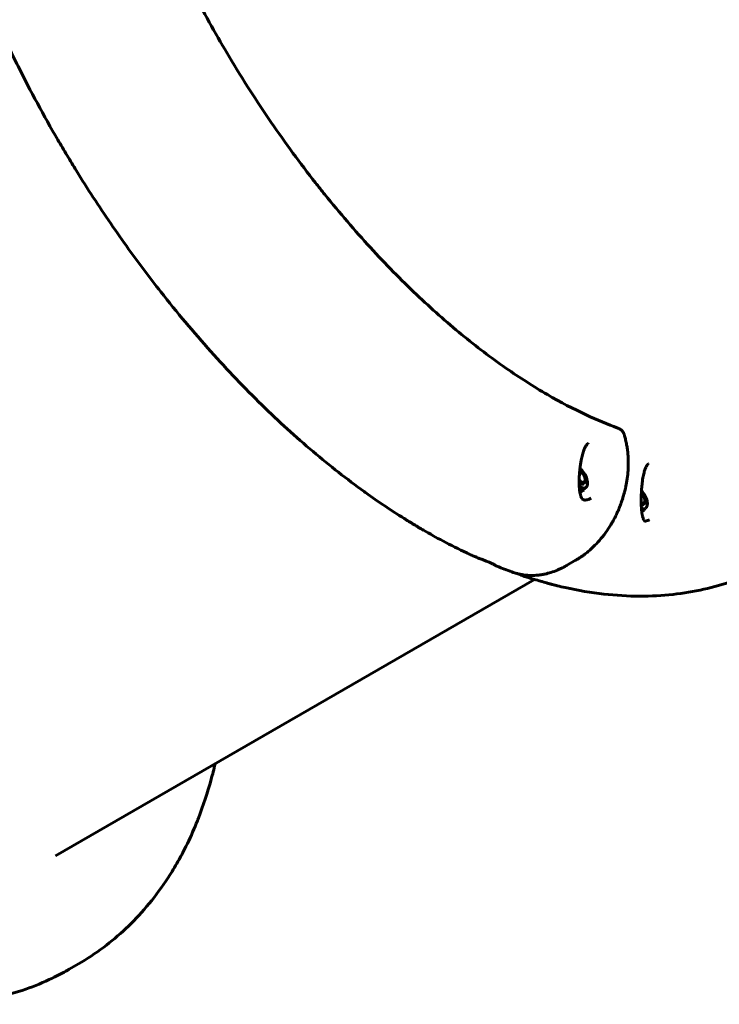
# Model space of a CAD drawing. Units: millimetres. Extents: x -12170 to 7468, y -7668 to 7955.
# Drawn here: x -8048 to -7588, y -2414 to -1767 of the extents above; entities that cross this region are included whole.
import ezdxf

# ---------------------------------------------------------------- set-up
doc = ezdxf.new("R2010")
doc.units = ezdxf.units.MM
doc.linetypes.add('K5LT_BASIC', pattern=[0])

msp = doc.modelspace()

# ---------------------------------------------------------------- linework, layer by layer
at = {"color": 143, "linetype": 'K5LT_BASIC', "lineweight": 60, "true_color": 0x33acca}
for p, q in [((-7674.08, -2045.15), (-7674.08, -2045.15)), ((-7649.7, -2042.15), (-7650.2, -2040.14)), ((-7679.73, -2063.48), (-7679.56, -2063.56)), ((-7634.59, -2058.66), (-7634.59, -2058.66)), ((-7676.24, -2070.28), (-7676.16, -2069.45)), ((-7676.73, -2075.67), (-7679.62, -2077.34)), ((-7678.38, -2075.81), (-7675.75, -2074.3)), ((-7677.06, -2071.82), (-7677.03, -2071.8)), ((-7672.27, -2081.3), (-7672.27, -2081.3)), ((-7672.27, -2081.3), (-7672.27, -2081.3)), ((-7636.91, -2083.91), (-7636.84, -2083.08)), ((-7636.91, -2083.91), (-7636.91, -2083.83)), ((-7639.01, -2089.41), (-7636.43, -2087.92)), ((-7637.41, -2089.29), (-7638.92, -2090.17)), ((-7637.73, -2085.44), (-7637.7, -2085.42)), ((-7634.1, -2095.5), (-7634.1, -2095.5)), ((-7688.41, -2125.54), (-7682.41, -2122.08)), ((-7709.55, -2134.66), (-8024.36, -2316.42)), ((-7724.28, -2129.75), (-7724.27, -2129.75)), ((-7716.01, -2132.62), (-7716.01, -2132.62)), ((-7701.38, -2137.02), (-7701.38, -2137.02)), ((-8009.4, -2387.46), (-8015.4, -2390.92))]:
    msp.add_line(p, q, dxfattribs=at)
for centre, major_axis, ratio, start_param, end_param in [((-7655.83, -2041.53), (5.63, 1.39), 0.433013, 0, 0.000016), ((-7655.33, -2043.54), (5.63, 1.39), 0.433013, 6.283173, 6.283185), ((-7678.9, -2067.11), (-2.08, 3.61), 0.5, -0.61548, -0.551928), ((-7678.9, -2067.11), (-2.08, 3.61), 0.5, 4.712389, 5.667706), ((-7679.65, -2067.54), (3.9, -6.75), 0.5, 0, 2.263029), ((-7679.53, -2067.47), (2.5, -4.33), 0.5, 5.253439, 6.283185), ((-7679.65, -2067.54), (2.5, -4.33), 0.5, 5.291851, 6.283185), ((-7678.9, -2067.11), (-2.08, 3.61), 0.5, 1.84481, 3.757072), ((-7678.9, -2067.11), (-2.08, 3.61), 0.5, 3.757072, 4.712389), ((-7679.53, -2067.47), (2.5, -4.33), 0.5, 0, 0.61548), ((-7679.65, -2067.54), (3.9, -6.75), 0.5, 5.350402, 6.283185), ((-7682.28, -2069.06), (3.9, -6.75), 0.5, 5.926413, 6.283185), ((-7682.35, -2069.1), (-4.04, 6.99), 0.5, 2.790311, 3.403321), ((-7639.58, -2080.73), (-2.08, 3.61), 0.5, 4.712389, 5.280724), ((-7640.33, -2081.17), (3.9, -6.75), 0.5, 0, 2.042568), ((-7639.58, -2080.73), (-2.08, 3.61), 0.5, 2.388985, 3.757072), ((-7639.58, -2080.73), (-2.08, 3.61), 0.5, 3.757072, 4.712389), ((-7640.2, -2081.09), (2.5, -4.33), 0.5, 0, 0.61548), ((-7640.2, -2081.09), (2.5, -4.33), 0.5, 5.715281, 6.283185), ((-7640.33, -2081.17), (2.5, -4.33), 0.5, 5.756216, 6.283185), ((-7640.33, -2081.17), (3.9, -6.75), 0.5, 5.657728, 6.283185), ((-7643.03, -2082.72), (-4.04, 6.99), 0.5, 3.146002, 3.403321), ((-7685.31, -2117.06), (2.9, -5.02), 0.5, 6.283168, 6.283185), ((-7691.31, -2120.52), (2.9, -5.02), 0.5, 6.283168, 6.283185)]:
    msp.add_ellipse(centre, major_axis=major_axis, ratio=ratio, start_param=start_param, end_param=end_param, dxfattribs=at)
for points, knots in [([(-7564.63, -1024.46), (-7569.99, -1027.56), (-7575.18, -1030.96), (-7585.21, -1038.34), (-7590.04, -1042.34), (-7599.34, -1050.93), (-7603.79, -1055.53), (-7612.34, -1065.35), (-7616.42, -1070.61), (-7622.07, -1078.71), (-7623.84, -1081.39), (-7629.35, -1090.21), (-7632.86, -1096.55), (-7639.43, -1110), (-7642.47, -1117.13), (-7648.06, -1132.3), (-7650.56, -1140.35), (-7653.36, -1151.07), (-7654, -1153.54), (-7655.63, -1160.96), (-7656.69, -1165.87), (-7658.12, -1173.85), (-7658.62, -1176.86), (-7659.55, -1183.07), (-7659.98, -1186.29), (-7660.55, -1191.08), (-7660.73, -1192.64), (-7661.01, -1195.32), (-7661.12, -1196.42), (-7661.25, -1197.81), (-7661.28, -1198.09), (-7661.33, -1198.65), (-7661.36, -1198.93), (-7661.4, -1199.38), (-7661.42, -1199.56), (-7661.46, -1200.03), (-7661.48, -1200.31), (-7661.56, -1201.15), (-7661.6, -1201.7), (-7661.74, -1203.33), (-7661.82, -1204.4), (-7662.05, -1207.47), (-7662.18, -1209.48), (-7662.49, -1214.92), (-7662.65, -1218.37), (-7662.89, -1226.33), (-7662.96, -1230.87), (-7662.93, -1246.24), (-7662.49, -1257.25), (-7661.4, -1271.82), (-7661.11, -1275.21), (-7659.53, -1291.8), (-7657.73, -1305.21), (-7652.98, -1332.96), (-7649.99, -1347.31), (-7642.83, -1376.67), (-7638.62, -1391.68), (-7628.96, -1422.34), (-7623.47, -1437.98), (-7611.25, -1469.58), (-7604.5, -1485.55), (-7593, -1510.6), (-7588.6, -1519.74), (-7575.85, -1545.14), (-7567.11, -1561.27), (-7555.91, -1580.54), (-7553.89, -1583.96), (-7549.81, -1590.76), (-7547.75, -1594.14), (-7542.04, -1603.38), (-7538.34, -1609.21), (-7527.07, -1626.53), (-7519.31, -1637.88), (-7504.44, -1658.53), (-7497.4, -1667.9), (-7479.55, -1690.63), (-7468.57, -1703.75), (-7446.34, -1728.58), (-7435.11, -1740.33), (-7412.63, -1762.27), (-7401.4, -1772.5), (-7378.97, -1791.47), (-7367.77, -1800.25), (-7356.17, -1808.62), (-7355.83, -1808.87), (-7347.08, -1815.15), (-7338.65, -1820.82), (-7328.05, -1827.46), (-7325.94, -1828.75), (-7321.7, -1831.31), (-7319.59, -1832.56), (-7313.23, -1836.25), (-7308.99, -1838.61), (-7299.52, -1843.66), (-7294.3, -1846.3), (-7289.05, -1848.79)], [0, 0, 0, 0, 0.781021, 0.781021, 1.569942, 1.569942, 2.37182, 2.37182, 3.202313, 3.202313, 3.601054, 3.601054, 4.491866, 4.491866, 5.432445, 5.432445, 6.434384, 6.434384, 6.733374, 6.733374, 7.315755, 7.315755, 7.662799, 7.662799, 8.028155, 8.028155, 8.203874, 8.203874, 8.327838, 8.327838, 8.358829, 8.358829, 8.38982, 8.38982, 8.409792, 8.409792, 8.441472, 8.441472, 8.502765, 8.502765, 8.621218, 8.621218, 8.841597, 8.841597, 9.216247, 9.216247, 9.70119, 9.70119, 10.847301, 10.847301, 11.193447, 11.193447, 12.529563, 12.529563, 13.919286, 13.919286, 15.345811, 15.345811, 16.814899, 16.814899, 18.319709, 18.319709, 19.189873, 19.189873, 20.751468, 20.751468, 21.09037, 21.09037, 21.427817, 21.427817, 22.017066, 22.017066, 23.195563, 23.195563, 24.213036, 24.213036, 25.722409, 25.722409, 27.199855, 27.199855, 28.632525, 28.632525, 30.027527, 30.027527, 30.069696, 30.069696, 31.110418, 31.110418, 31.370598, 31.370598, 31.630779, 31.630779, 32.151139, 32.151139, 32.791037, 32.791037, 32.791037, 32.791037]), ([(-8029.63, -1292.93), (-8034.99, -1296.03), (-8040.18, -1299.43), (-8050.21, -1306.81), (-8055.04, -1310.81), (-8064.34, -1319.4), (-8068.79, -1323.99), (-8077.34, -1333.82), (-8081.42, -1339.07), (-8087.07, -1347.18), (-8088.84, -1349.86), (-8094.35, -1358.68), (-8097.86, -1365.02), (-8104.43, -1378.47), (-8107.47, -1385.6), (-8113.06, -1400.77), (-8115.56, -1408.82), (-8118.36, -1419.54), (-8119, -1422.01), (-8120.63, -1429.43), (-8121.69, -1434.33), (-8123.12, -1442.32), (-8123.62, -1445.33), (-8124.55, -1451.54), (-8124.98, -1454.75), (-8125.55, -1459.55), (-8125.73, -1461.11), (-8126.01, -1463.78), (-8126.12, -1464.89), (-8126.25, -1466.28), (-8126.28, -1466.56), (-8126.33, -1467.12), (-8126.36, -1467.39), (-8126.4, -1467.85), (-8126.42, -1468.03), (-8126.46, -1468.5), (-8126.48, -1468.78), (-8126.56, -1469.62), (-8126.6, -1470.17), (-8126.74, -1471.79), (-8126.82, -1472.87), (-8127.05, -1475.94), (-8127.18, -1477.95), (-8127.49, -1483.39), (-8127.65, -1486.84), (-8127.89, -1494.8), (-8127.96, -1499.34), (-8127.93, -1514.71), (-8127.49, -1525.71), (-8126.4, -1540.28), (-8126.11, -1543.68), (-8124.53, -1560.26), (-8122.73, -1573.68), (-8117.98, -1601.43), (-8114.99, -1615.78), (-8107.83, -1645.14), (-8103.62, -1660.15), (-8093.96, -1690.81), (-8088.47, -1706.45), (-8076.25, -1738.05), (-8069.5, -1754.01), (-8058, -1779.06), (-8053.6, -1788.21), (-8040.85, -1813.61), (-8032.11, -1829.74), (-8020.91, -1849), (-8018.89, -1852.42), (-8014.81, -1859.23), (-8012.75, -1862.61), (-8007.04, -1871.84), (-8003.34, -1877.67), (-7992.07, -1895), (-7984.31, -1906.34), (-7969.44, -1927), (-7962.4, -1936.37), (-7944.55, -1959.1), (-7933.57, -1972.22), (-7911.34, -1997.05), (-7900.11, -2008.8), (-7877.63, -2030.74), (-7866.4, -2040.97), (-7843.97, -2059.94), (-7832.77, -2068.72), (-7821.17, -2077.09), (-7820.83, -2077.34), (-7812.08, -2083.62), (-7803.65, -2089.29), (-7793.05, -2095.92), (-7790.94, -2097.22), (-7786.7, -2099.78), (-7784.59, -2101.03), (-7778.23, -2104.72), (-7773.99, -2107.08), (-7764.52, -2112.13), (-7759.3, -2114.77), (-7754.05, -2117.26)], [0, 0, 0, 0, 0.781021, 0.781021, 1.569942, 1.569942, 2.37182, 2.37182, 3.202313, 3.202313, 3.601054, 3.601054, 4.491866, 4.491866, 5.432445, 5.432445, 6.434384, 6.434384, 6.733374, 6.733374, 7.315755, 7.315755, 7.662799, 7.662799, 8.028155, 8.028155, 8.203874, 8.203874, 8.327838, 8.327838, 8.358829, 8.358829, 8.38982, 8.38982, 8.409792, 8.409792, 8.441472, 8.441472, 8.502765, 8.502765, 8.621218, 8.621218, 8.841597, 8.841597, 9.216247, 9.216247, 9.70119, 9.70119, 10.847301, 10.847301, 11.193447, 11.193447, 12.529563, 12.529563, 13.919286, 13.919286, 15.345811, 15.345811, 16.814899, 16.814899, 18.319709, 18.319709, 19.189873, 19.189873, 20.751468, 20.751468, 21.09037, 21.09037, 21.427817, 21.427817, 22.017066, 22.017066, 23.195563, 23.195563, 24.213036, 24.213036, 25.722409, 25.722409, 27.199855, 27.199855, 28.632525, 28.632525, 30.027527, 30.027527, 30.069696, 30.069696, 31.110418, 31.110418, 31.370598, 31.370598, 31.630779, 31.630779, 32.151139, 32.151139, 32.791037, 32.791037, 32.791037, 32.791037]), ([(-7983.9, -1365.21), (-7984.97, -1366.97), (-7986.02, -1368.77), (-7989.41, -1374.9), (-7991.61, -1379.43), (-7994.04, -1385.16), (-7994.45, -1386.13), (-7996.96, -1392.38), (-7998.87, -1397.92), (-8002.29, -1409.65), (-8003.79, -1415.85), (-8005.51, -1424.64), (-8005.94, -1427.01), (-8006.88, -1432.74), (-8007.37, -1436.14), (-8007.97, -1440.99), (-8008.13, -1442.4), (-8008.39, -1444.82), (-8008.5, -1445.83), (-8008.62, -1447.09), (-8008.64, -1447.35), (-8008.69, -1447.85), (-8008.71, -1448.11), (-8008.75, -1448.52), (-8008.77, -1448.69), (-8008.8, -1449.11), (-8008.83, -1449.37), (-8008.89, -1450.14), (-8008.94, -1450.64), (-8009.06, -1452.13), (-8009.13, -1453.11), (-8009.33, -1455.93), (-8009.45, -1457.78), (-8009.72, -1462.82), (-8009.84, -1466.02), (-8010.01, -1473.47), (-8010.03, -1477.74), (-8009.83, -1492.19), (-8009.26, -1502.64), (-8007.94, -1516.82), (-8007.58, -1520.29), (-8005.81, -1535.37), (-8003.97, -1547.27), (-7999.23, -1572.06), (-7996.29, -1584.97), (-7989.29, -1611.53), (-7985.2, -1625.19), (-7975.86, -1653.11), (-7970.58, -1667.38), (-7958.84, -1696.3), (-7952.36, -1710.95), (-7941.43, -1733.74), (-7937.32, -1741.95), (-7925.82, -1763.99), (-7918.14, -1777.71), (-7901.33, -1805.86), (-7892.12, -1820.23), (-7873.18, -1847.82), (-7863.48, -1861.05), (-7851.45, -1876.41), (-7849.39, -1879), (-7837.55, -1893.71), (-7827.53, -1905.37), (-7807.39, -1927.3), (-7797.28, -1937.6), (-7777.24, -1956.63), (-7767.31, -1965.42), (-7747.67, -1981.54), (-7737.97, -1988.9), (-7719.15, -2002.04), (-7710.01, -2007.88), (-7692.34, -2018.12), (-7683.8, -2022.59), (-7668.37, -2029.76), (-7661.44, -2032.63), (-7654.63, -2035.11)], [3.536438, 3.536438, 3.536438, 3.536438, 3.921518, 3.921518, 4.819126, 4.819126, 5.001132, 5.001132, 5.976336, 5.976336, 6.976033, 6.976033, 7.338766, 7.338766, 7.841938, 7.841938, 8.045966, 8.045966, 8.190002, 8.190002, 8.226011, 8.226011, 8.26202, 8.26202, 8.285225, 8.285225, 8.322035, 8.322035, 8.393252, 8.393252, 8.530887, 8.530887, 8.78695, 8.78695, 9.222258, 9.222258, 9.78558, 9.78558, 11.104236, 11.104236, 11.526649, 11.526649, 12.927663, 12.927663, 14.391599, 14.391599, 15.900914, 15.900914, 17.458056, 17.458056, 19.057466, 19.057466, 19.965048, 19.965048, 21.50878, 21.50878, 23.18972, 23.18972, 24.82887, 24.82887, 25.164896, 25.164896, 26.751383, 26.751383, 28.297684, 28.297684, 29.787697, 29.787697, 31.235329, 31.235329, 32.606402, 32.606402, 33.910842, 33.910842, 34.999362, 34.999362, 34.999362, 34.999362]), ([(-7650.2, -2040.14), (-7650.25, -2039.92), (-7650.32, -2039.7), (-7650.44, -2039.33), (-7650.5, -2039.18), (-7650.58, -2038.99), (-7650.59, -2038.96), (-7650.62, -2038.9), (-7650.63, -2038.87), (-7650.67, -2038.79), (-7650.69, -2038.74), (-7650.77, -2038.58), (-7650.83, -2038.47), (-7650.99, -2038.17), (-7651.1, -2037.99), (-7651.34, -2037.62), (-7651.47, -2037.45), (-7651.74, -2037.11), (-7651.89, -2036.95), (-7652.19, -2036.64), (-7652.35, -2036.49), (-7652.67, -2036.22), (-7652.83, -2036.09), (-7653.17, -2035.85), (-7653.36, -2035.73), (-7653.73, -2035.51), (-7653.92, -2035.41), (-7654.28, -2035.25), (-7654.45, -2035.18), (-7654.62, -2035.11)], [0, 0, 0, 0, 1.840912, 1.840912, 3.192276, 3.192276, 3.472008, 3.472008, 3.718845, 3.718845, 4.212518, 4.212518, 5.183413, 5.183413, 6.963963, 6.963963, 8.751864, 8.751864, 10.518198, 10.518198, 12.276795, 12.276795, 13.967965, 13.967965, 15.723511, 15.723511, 17.471925, 17.471925, 18.983098, 18.983098, 18.983098, 18.983098]), ([(-7682.41, -2122.08), (-7682.41, -2122.08), (-7682.4, -2122.07), (-7682.39, -2122.07), (-7682.39, -2122.07), (-7682.37, -2122.06), (-7682.37, -2122.05), (-7682.34, -2122.04), (-7682.32, -2122.03), (-7682.27, -2122), (-7682.23, -2121.97), (-7682.12, -2121.91), (-7682.05, -2121.87), (-7681.84, -2121.74), (-7681.7, -2121.66), (-7681.29, -2121.41), (-7681.02, -2121.25), (-7680.7, -2121.05), (-7680.65, -2121.02), (-7680.4, -2120.86), (-7680.21, -2120.74), (-7679.95, -2120.57), (-7679.88, -2120.52), (-7679.63, -2120.36), (-7679.46, -2120.25), (-7678.78, -2119.79), (-7678.27, -2119.44), (-7677.48, -2118.88), (-7677.18, -2118.66), (-7675.96, -2117.75), (-7675.05, -2117.03), (-7672.63, -2115.01), (-7671.16, -2113.65), (-7668.37, -2110.84), (-7667.03, -2109.37), (-7664.35, -2106.15), (-7663.01, -2104.39), (-7660.6, -2100.9), (-7659.58, -2099.15), (-7658.39, -2097.26), (-7658.29, -2097.07), (-7657.66, -2095.96), (-7657.15, -2095.01), (-7656.15, -2093.08), (-7655.68, -2092.11), (-7654.96, -2090.57), (-7654.71, -2090.01), (-7654.34, -2089.17), (-7654.22, -2088.88), (-7654.06, -2088.49), (-7654.01, -2088.4), (-7653.9, -2088.12), (-7653.83, -2087.95), (-7653.58, -2087.34), (-7653.41, -2086.9), (-7653.23, -2086.45), (-7653.22, -2086.43), (-7653.18, -2086.32), (-7653.14, -2086.23), (-7652.99, -2085.83), (-7652.87, -2085.52), (-7652.74, -2085.16), (-7652.72, -2085.1), (-7652.64, -2084.89), (-7652.58, -2084.73), (-7652.42, -2084.27), (-7652.31, -2083.97), (-7652.04, -2083.21), (-7651.89, -2082.75), (-7651.7, -2082.16), (-7651.65, -2082.04), (-7651.5, -2081.55), (-7651.39, -2081.19), (-7651.13, -2080.34), (-7650.98, -2079.86), (-7650.7, -2078.88), (-7650.56, -2078.38), (-7650.36, -2077.62), (-7650.29, -2077.34), (-7650.19, -2076.94), (-7650.16, -2076.82), (-7650.1, -2076.58), (-7650.07, -2076.46), (-7649.97, -2076.05), (-7649.9, -2075.77), (-7649.65, -2074.68), (-7649.47, -2073.87), (-7649.16, -2072.31), (-7649.03, -2071.55), (-7648.88, -2070.74), (-7648.87, -2070.69), (-7648.73, -2069.84), (-7648.61, -2069.03), (-7648.26, -2066.46), (-7648.08, -2064.69), (-7647.85, -2061.17), (-7647.8, -2059.42), (-7647.82, -2056.79), (-7647.84, -2055.89), (-7647.96, -2053.22), (-7648.1, -2051.46), (-7648.37, -2049.23), (-7648.44, -2048.74), (-7648.65, -2047.29), (-7648.81, -2046.33), (-7649.09, -2044.85), (-7649.2, -2044.32), (-7649.44, -2043.24), (-7649.57, -2042.69), (-7649.7, -2042.15)], [0, 0, 0, 0, 0.004815, 0.004815, 0.009689, 0.009689, 0.019378, 0.019378, 0.038696, 0.038696, 0.077096, 0.077096, 0.153423, 0.153423, 0.303238, 0.303238, 0.591511, 0.591511, 0.648524, 0.648524, 0.856498, 0.856498, 0.931716, 0.931716, 1.122632, 1.122632, 1.674538, 1.674538, 2.003254, 2.003254, 3.039011, 3.039011, 4.785626, 4.785626, 6.47768, 6.47768, 8.337697, 8.337697, 10.026188, 10.026188, 10.197714, 10.197714, 11.085109, 11.085109, 11.972504, 11.972504, 12.472608, 12.472608, 12.729653, 12.729653, 12.817328, 12.817328, 12.972711, 12.972711, 13.355812, 13.355812, 13.370892, 13.370892, 13.452601, 13.452601, 13.722111, 13.722111, 13.769072, 13.769072, 13.908114, 13.908114, 14.167252, 14.167252, 14.565433, 14.565433, 14.675156, 14.675156, 14.982354, 14.982354, 15.399274, 15.399274, 15.816195, 15.816195, 16.051109, 16.051109, 16.152045, 16.152045, 16.256041, 16.256041, 16.492618, 16.492618, 17.16904, 17.16904, 17.805531, 17.805531, 17.845463, 17.845463, 18.521885, 18.521885, 19.995626, 19.995626, 21.469368, 21.469368, 22.228123, 22.228123, 23.745635, 23.745635, 24.17141, 24.17141, 25.02296, 25.02296, 25.501111, 25.501111, 26, 26, 26, 26]), ([(-7672.27, -2081.3), (-7672.56, -2081.45), (-7672.86, -2081.58), (-7673.42, -2081.82), (-7673.68, -2081.92), (-7674.18, -2082.08), (-7674.41, -2082.15), (-7674.77, -2082.24), (-7674.89, -2082.27), (-7675.08, -2082.31), (-7675.14, -2082.32), (-7675.27, -2082.35), (-7675.34, -2082.36), (-7675.52, -2082.39), (-7675.64, -2082.4), (-7675.91, -2082.43), (-7676.05, -2082.44), (-7676.3, -2082.44), (-7676.41, -2082.44), (-7676.62, -2082.43), (-7676.71, -2082.42), (-7676.88, -2082.39), (-7676.95, -2082.38), (-7677.09, -2082.34), (-7677.15, -2082.33), (-7677.27, -2082.29), (-7677.32, -2082.27), (-7677.41, -2082.22), (-7677.46, -2082.2), (-7677.54, -2082.15), (-7677.59, -2082.12), (-7677.67, -2082.06), (-7677.72, -2082.03), (-7677.81, -2081.95), (-7677.86, -2081.9), (-7677.96, -2081.79), (-7678.02, -2081.73), (-7678.14, -2081.58), (-7678.21, -2081.49), (-7678.35, -2081.27), (-7678.43, -2081.14), (-7678.59, -2080.83), (-7678.68, -2080.65), (-7678.85, -2080.24), (-7678.95, -2079.99), (-7679.13, -2079.44), (-7679.22, -2079.14), (-7679.41, -2078.4), (-7679.51, -2077.95), (-7679.6, -2077.43), (-7679.61, -2077.39), (-7679.66, -2077.01), (-7679.72, -2076.69), (-7679.78, -2076.27), (-7679.79, -2076.17), (-7679.83, -2075.89), (-7679.85, -2075.71), (-7679.89, -2075.31), (-7679.91, -2075.09), (-7679.95, -2074.65), (-7679.97, -2074.42), (-7680, -2073.98), (-7680.01, -2073.75), (-7680.03, -2073.52), (-7680.03, -2073.52), (-7680.03, -2073.41), (-7680.04, -2073.32), (-7680.04, -2073.19), (-7680.04, -2073.16), (-7680.05, -2073.06), (-7680.05, -2072.99), (-7680.06, -2072.82), (-7680.06, -2072.72), (-7680.07, -2072.52), (-7680.07, -2072.41), (-7680.08, -2072.24), (-7680.08, -2072.16), (-7680.08, -2072), (-7680.08, -2071.92), (-7680.09, -2071.76), (-7680.09, -2071.68), (-7680.09, -2071.51), (-7680.09, -2071.43), (-7680.1, -2071.26), (-7680.1, -2071.17), (-7680.1, -2071.05), (-7680.1, -2071), (-7680.1, -2070.92), (-7680.1, -2070.88), (-7680.1, -2070.82), (-7680.1, -2070.8), (-7680.1, -2070.76), (-7680.1, -2070.75), (-7680.1, -2070.61), (-7680.1, -2070.49), (-7680.1, -2070.25), (-7680.1, -2070.13), (-7680.09, -2069.75), (-7680.09, -2069.48), (-7680.08, -2069.18), (-7680.08, -2069.13), (-7680.07, -2068.87), (-7680.07, -2068.64), (-7680.05, -2068.15), (-7680.04, -2067.88), (-7680.02, -2067.51), (-7680.02, -2067.4), (-7680, -2067.13), (-7679.99, -2066.96), (-7679.96, -2066.37), (-7679.93, -2065.93), (-7679.9, -2065.49), (-7679.9, -2065.49), (-7679.88, -2065.22), (-7679.86, -2064.97), (-7679.83, -2064.56), (-7679.82, -2064.42), (-7679.79, -2064.08), (-7679.77, -2063.89), (-7679.75, -2063.63), (-7679.74, -2063.56), (-7679.73, -2063.49), (-7679.73, -2063.49), (-7679.67, -2062.91), (-7679.61, -2062.33), (-7679.54, -2061.74), (-7679.54, -2061.74), (-7679.51, -2061.47), (-7679.48, -2061.21), (-7679.38, -2060.43), (-7679.31, -2059.9), (-7679.1, -2058.5), (-7678.95, -2057.61), (-7678.75, -2056.55), (-7678.72, -2056.36), (-7678.57, -2055.62), (-7678.45, -2055.06), (-7678.19, -2053.9), (-7678.04, -2053.29), (-7677.73, -2052.16), (-7677.58, -2051.63), (-7677.26, -2050.64), (-7677.1, -2050.18), (-7676.79, -2049.34), (-7676.63, -2048.96), (-7676.34, -2048.3), (-7676.2, -2048), (-7675.92, -2047.46), (-7675.79, -2047.21), (-7675.52, -2046.77), (-7675.4, -2046.58), (-7675.17, -2046.25), (-7675.06, -2046.11), (-7674.86, -2045.86), (-7674.76, -2045.75), (-7674.58, -2045.56), (-7674.5, -2045.48), (-7674.34, -2045.34), (-7674.27, -2045.28), (-7674.16, -2045.2), (-7674.12, -2045.18), (-7674.08, -2045.15)], [0, 0, 0, 0, 0.871786, 0.871786, 1.671889, 1.671889, 2.397525, 2.397525, 2.804057, 2.804057, 3.016703, 3.016703, 3.235048, 3.235048, 3.669296, 3.669296, 4.217852, 4.217852, 4.726336, 4.726336, 5.211077, 5.211077, 5.676221, 5.676221, 6.133217, 6.133217, 6.588632, 6.588632, 7.041014, 7.041014, 7.505793, 7.505793, 7.990736, 7.990736, 8.479398, 8.479398, 8.993031, 8.993031, 9.578935, 9.578935, 10.232018, 10.232018, 10.968373, 10.968373, 11.822069, 11.822069, 12.769775, 12.769775, 14.010001, 14.010001, 14.140692, 14.140692, 14.981012, 14.981012, 15.227095, 15.227095, 15.676306, 15.676306, 16.209461, 16.209461, 16.742615, 16.742615, 17.262977, 17.262977, 17.27577, 17.27577, 17.505947, 17.505947, 17.570096, 17.570096, 17.736125, 17.736125, 17.966303, 17.966303, 18.19648, 18.19648, 18.373207, 18.373207, 18.549934, 18.549934, 18.738067, 18.738067, 18.926199, 18.926199, 19.114332, 19.114332, 19.2103, 19.2103, 19.297603, 19.297603, 19.349157, 19.349157, 19.379571, 19.379571, 19.64481, 19.64481, 19.910049, 19.910049, 20.487762, 20.487762, 20.582274, 20.582274, 21.065475, 21.065475, 21.643188, 21.643188, 21.874549, 21.874549, 22.220901, 22.220901, 23.135396, 23.135396, 23.147171, 23.147171, 23.692835, 23.692835, 23.99868, 23.99868, 24.407904, 24.407904, 24.549891, 24.549891, 24.554303, 24.554303, 25.77646, 25.77646, 25.787748, 25.787748, 26.333322, 26.333322, 27.447048, 27.447048, 29.313029, 29.313029, 29.722783, 29.722783, 30.935233, 30.935233, 32.349682, 32.349682, 33.627865, 33.627865, 34.844545, 34.844545, 35.959336, 35.959336, 36.916601, 36.916601, 37.853759, 37.853759, 38.709132, 38.709132, 39.462303, 39.462303, 40.215925, 40.215925, 40.927297, 40.927297, 41.603725, 41.603725, 42, 42, 42, 42]), ([(-7639.29, -2081.14), (-7639.29, -2081.09), (-7639.28, -2081.04), (-7639.28, -2080.93), (-7639.28, -2080.88), (-7639.28, -2080.72), (-7639.28, -2080.62), (-7639.27, -2080.3), (-7639.26, -2080.09), (-7639.26, -2079.83), (-7639.25, -2079.77), (-7639.24, -2079.35), (-7639.23, -2078.98), (-7639.21, -2078.56), (-7639.21, -2078.5), (-7639.2, -2078.27), (-7639.19, -2078.09), (-7639.15, -2077.4), (-7639.12, -2076.88), (-7639.09, -2076.25), (-7639.08, -2076.14), (-7639.07, -2075.94), (-7639.06, -2075.85), (-7639.01, -2075.26), (-7638.98, -2074.76), (-7638.91, -2073.91), (-7638.88, -2073.56), (-7638.78, -2072.55), (-7638.71, -2071.89), (-7638.6, -2070.96), (-7638.56, -2070.68), (-7638.46, -2069.92), (-7638.4, -2069.44), (-7638.22, -2068.27), (-7638.1, -2067.6), (-7637.86, -2066.34), (-7637.74, -2065.75), (-7637.49, -2064.71), (-7637.37, -2064.24), (-7637.12, -2063.36), (-7636.99, -2062.94), (-7636.74, -2062.2), (-7636.61, -2061.87), (-7636.37, -2061.27), (-7636.25, -2061), (-7636.02, -2060.52), (-7635.91, -2060.31), (-7635.7, -2059.94), (-7635.59, -2059.78), (-7635.4, -2059.5), (-7635.32, -2059.38), (-7635.16, -2059.19), (-7635.09, -2059.1), (-7634.95, -2058.96), (-7634.89, -2058.9), (-7634.78, -2058.8), (-7634.73, -2058.76), (-7634.65, -2058.7), (-7634.62, -2058.68), (-7634.59, -2058.66), (-7634.59, -2058.66), (-7634.59, -2058.66)], [0, 0, 0, 0, 0.10841, 0.10841, 0.216821, 0.216821, 0.433642, 0.433642, 0.867283, 0.867283, 0.981169, 0.981169, 1.734567, 1.734567, 1.847923, 1.847923, 2.208616, 2.208616, 3.252231, 3.252231, 3.469133, 3.469133, 3.65624, 3.65624, 4.662783, 4.662783, 5.373604, 5.373604, 6.712563, 6.712563, 7.286923, 7.286923, 8.274884, 8.274884, 9.752056, 9.752056, 11.09311, 11.09311, 12.245239, 12.245239, 13.344846, 13.344846, 14.350445, 14.350445, 15.285779, 15.285779, 16.147675, 16.147675, 16.945125, 16.945125, 17.689672, 17.689672, 18.353952, 18.353952, 18.989937, 18.989937, 19.600554, 19.600554, 19.993016, 19.993016, 20, 20, 20, 20]), ([(-7639.29, -2081.14), (-7639.29, -2081.14), (-7639.29, -2081.14), (-7639.29, -2081.15), (-7639.29, -2081.15), (-7639.29, -2081.52), (-7639.3, -2081.9), (-7639.3, -2082.65), (-7639.3, -2083.02), (-7639.3, -2083.62), (-7639.29, -2083.85), (-7639.29, -2084.22), (-7639.29, -2084.36), (-7639.28, -2084.64), (-7639.28, -2084.78), (-7639.27, -2085), (-7639.27, -2085.07), (-7639.27, -2085.21), (-7639.27, -2085.28), (-7639.26, -2085.37), (-7639.26, -2085.39), (-7639.26, -2085.46), (-7639.26, -2085.5), (-7639.26, -2085.57), (-7639.25, -2085.6), (-7639.25, -2085.73), (-7639.25, -2085.83), (-7639.24, -2086.02), (-7639.24, -2086.1), (-7639.23, -2086.23), (-7639.23, -2086.27), (-7639.23, -2086.35), (-7639.22, -2086.41), (-7639.22, -2086.55), (-7639.21, -2086.65), (-7639.2, -2086.85), (-7639.2, -2086.94), (-7639.18, -2087.18), (-7639.18, -2087.31), (-7639.16, -2087.56), (-7639.15, -2087.67), (-7639.14, -2087.81), (-7639.14, -2087.83), (-7639.13, -2087.98), (-7639.12, -2088.12), (-7639.1, -2088.38), (-7639.09, -2088.51), (-7639.06, -2088.9), (-7639.03, -2089.16), (-7639, -2089.51), (-7638.99, -2089.61), (-7638.97, -2089.76), (-7638.96, -2089.82), (-7638.95, -2089.97), (-7638.94, -2090.07), (-7638.89, -2090.46), (-7638.85, -2090.76), (-7638.75, -2091.43), (-7638.69, -2091.8), (-7638.61, -2092.24), (-7638.59, -2092.32), (-7638.55, -2092.49), (-7638.53, -2092.59), (-7638.47, -2092.88), (-7638.43, -2093.06), (-7638.3, -2093.61), (-7638.2, -2093.95), (-7638.01, -2094.55), (-7637.9, -2094.81), (-7637.71, -2095.26), (-7637.62, -2095.44), (-7637.48, -2095.7), (-7637.41, -2095.8), (-7637.3, -2095.95), (-7637.26, -2096.01), (-7637.19, -2096.09), (-7637.16, -2096.12), (-7637.11, -2096.17), (-7637.09, -2096.18), (-7637.07, -2096.2), (-7637.06, -2096.21), (-7637.04, -2096.22), (-7637.04, -2096.22), (-7637.02, -2096.23), (-7637.01, -2096.23), (-7636.99, -2096.24), (-7636.98, -2096.24), (-7636.95, -2096.25), (-7636.93, -2096.26), (-7636.87, -2096.26), (-7636.84, -2096.27), (-7636.75, -2096.27), (-7636.7, -2096.28), (-7636.59, -2096.28), (-7636.53, -2096.27), (-7636.38, -2096.26), (-7636.29, -2096.25), (-7636.1, -2096.22), (-7635.99, -2096.2), (-7635.77, -2096.15), (-7635.64, -2096.11), (-7635.37, -2096.03), (-7635.22, -2095.98), (-7634.9, -2095.86), (-7634.73, -2095.79), (-7634.4, -2095.65), (-7634.25, -2095.58), (-7634.1, -2095.5), (-7634.1, -2095.5), (-7634.1, -2095.5)], [0, 0, 0, 0, 0.003601, 0.003601, 0.005611, 0.005611, 0.927107, 0.927107, 1.854215, 1.854215, 2.430461, 2.430461, 2.781322, 2.781322, 3.146089, 3.146089, 3.332876, 3.332876, 3.510855, 3.510855, 3.569873, 3.569873, 3.673862, 3.673862, 3.761006, 3.761006, 4.011157, 4.011157, 4.242908, 4.242908, 4.339851, 4.339851, 4.474659, 4.474659, 4.732184, 4.732184, 4.98971, 4.98971, 5.353116, 5.353116, 5.656654, 5.656654, 5.716523, 5.716523, 6.07993, 6.07993, 6.443337, 6.443337, 7.161251, 7.161251, 7.446492, 7.446492, 7.602384, 7.602384, 7.891238, 7.891238, 8.761431, 8.761431, 9.920478, 9.920478, 10.182034, 10.182034, 10.503888, 10.503888, 11.147595, 11.147595, 12.435009, 12.435009, 13.641003, 13.641003, 14.690166, 14.690166, 15.517241, 15.517241, 16.189503, 16.189503, 16.825461, 16.825461, 17.419533, 17.419533, 17.97558, 17.97558, 18.50494, 18.50494, 19.002317, 19.002317, 19.492994, 19.492994, 19.982628, 19.982628, 20.476573, 20.476573, 20.978052, 20.978052, 21.469163, 21.469163, 21.987379, 21.987379, 22.542552, 22.542552, 23.113964, 23.113964, 23.745068, 23.745068, 24.425031, 24.425031, 24.995025, 24.995025, 25, 25, 25, 25]), ([(-7735.35, -2125.21), (-7735.37, -2125.2), (-7735.41, -2125.17), (-7735.55, -2125.09), (-7735.65, -2125.03), (-7735.86, -2124.91), (-7735.98, -2124.85), (-7736.13, -2124.77), (-7736.17, -2124.75), (-7736.37, -2124.64), (-7736.56, -2124.55), (-7736.98, -2124.35), (-7737.23, -2124.24), (-7737.74, -2124), (-7738.02, -2123.88), (-7738.63, -2123.62), (-7738.98, -2123.47), (-7739.74, -2123.16), (-7740.15, -2123), (-7741.04, -2122.64), (-7741.52, -2122.46), (-7742.56, -2122.05), (-7743.13, -2121.83), (-7744.38, -2121.34), (-7745.07, -2121.08), (-7746.54, -2120.5), (-7747.31, -2120.19), (-7748.96, -2119.52), (-7749.84, -2119.15), (-7751.67, -2118.36), (-7752.63, -2117.93), (-7753.74, -2117.41), (-7753.89, -2117.34), (-7754.05, -2117.26)], [0, 0, 0, 0, 0.500638, 0.500638, 0.950749, 0.950749, 1.301764, 1.301764, 1.401441, 1.401441, 1.814756, 1.814756, 2.244463, 2.244463, 2.650032, 2.650032, 3.101158, 3.101158, 3.577969, 3.577969, 4.08248, 4.08248, 4.661187, 4.661187, 5.330566, 5.330566, 6.074715, 6.074715, 6.918704, 6.918704, 7.846454, 7.846454, 8, 8, 8, 8]), ([(-7694.46, -2138.77), (-7692.71, -2139.22), (-7690.97, -2139.63), (-7680.72, -2141.91), (-7672.22, -2143.34), (-7655.86, -2145.17), (-7647.99, -2145.63), (-7632.83, -2145.65), (-7625.55, -2145.26), (-7611.5, -2143.71), (-7604.72, -2142.58), (-7591.67, -2139.62), (-7585.39, -2137.82), (-7573.26, -2133.59), (-7567.4, -2131.17), (-7558.26, -2126.77), (-7554.87, -2125), (-7551.24, -2122.94), (-7550.94, -2122.76), (-7550.63, -2122.58)], [1.883798, 1.883798, 1.883798, 1.883798, 2.339473, 2.339473, 4.558865, 4.558865, 6.628345, 6.628345, 8.567004, 8.567004, 10.406314, 10.406314, 12.16263, 12.16263, 13.872073, 13.872073, 14.904536, 14.904536, 15, 15, 15, 15]), ([(-7734.14, -2125.99), (-7734.15, -2125.99), (-7734.15, -2125.98), (-7734.32, -2125.9), (-7734.51, -2125.83), (-7734.83, -2125.66), (-7734.93, -2125.6), (-7735.22, -2125.42), (-7735.38, -2125.31), (-7735.73, -2125.07), (-7735.91, -2124.92), (-7736.1, -2124.78)], [0, 0, 0, 0, 0.019699, 0.019699, 2.064569, 2.064569, 4.375631, 4.375631, 7.87763, 7.87763, 11.857268, 11.857268, 11.857268, 11.857268]), ([(-7734.26, -2125.94), (-7734.26, -2125.94), (-7734.25, -2125.94), (-7734.22, -2125.96), (-7734.18, -2125.97), (-7730.85, -2127.24), (-7727.51, -2128.58), (-7724.25, -2129.76)], [33.5922954, 33.5922954, 33.5922954, 33.5922954, 33.5926852, 33.5926852, 33.5967494, 33.5967494, 33.9958522, 33.9958522, 33.9958522, 33.9958522]), ([(-7724.28, -2129.75), (-7723.17, -2130.15), (-7722.04, -2130.5), (-7720.63, -2130.87), (-7720.36, -2130.94), (-7719.26, -2131.17), (-7718.44, -2131.36), (-7716.42, -2131.69), (-7715.21, -2131.83), (-7712.79, -2132), (-7711.57, -2132.03), (-7709.09, -2131.97), (-7707.82, -2131.88), (-7705.61, -2131.63), (-7704.68, -2131.47), (-7703.39, -2131.25), (-7703.03, -2131.18), (-7701.32, -2130.81), (-7699.96, -2130.46), (-7697.21, -2129.61), (-7695.82, -2129.1), (-7694.35, -2128.49), (-7694.26, -2128.45), (-7693.49, -2128.13), (-7692.81, -2127.82), (-7691.73, -2127.31), (-7691.33, -2127.11), (-7690.7, -2126.79), (-7690.46, -2126.67), (-7690.13, -2126.49), (-7690.03, -2126.44), (-7689.83, -2126.33), (-7689.72, -2126.28), (-7689.59, -2126.21), (-7689.57, -2126.19), (-7689.53, -2126.17), (-7689.53, -2126.17), (-7689.52, -2126.16), (-7689.51, -2126.16), (-7689.5, -2126.15), (-7689.49, -2126.15), (-7689.48, -2126.14), (-7689.47, -2126.14), (-7689.45, -2126.13), (-7689.43, -2126.12), (-7689.38, -2126.09), (-7689.35, -2126.07), (-7689.25, -2126.02), (-7689.18, -2125.98), (-7688.99, -2125.87), (-7688.86, -2125.8), (-7688.62, -2125.67), (-7688.52, -2125.6), (-7688.41, -2125.54)], [0, 0, 0, 0, 2.666553, 2.666553, 3.297241, 3.297241, 5.1825, 5.1825, 7.880699, 7.880699, 10.589968, 10.589968, 13.4034, 13.4034, 15.453428, 15.453428, 16.242562, 16.242562, 19.23851, 19.23851, 22.374309, 22.374309, 22.572091, 22.572091, 24.118916, 24.118916, 25.038955, 25.038955, 25.586187, 25.586187, 25.81512, 25.81512, 26.057634, 26.057634, 26.118262, 26.118262, 26.13342, 26.13342, 26.148577, 26.148577, 26.159553, 26.159553, 26.179414, 26.179414, 26.21809, 26.21809, 26.294922, 26.294922, 26.447538, 26.447538, 26.750681, 26.750681, 27, 27, 27, 27]), ([(-7716.01, -2132.62), (-7717.08, -2132.26), (-7718.13, -2131.86), (-7719.48, -2131.28), (-7719.78, -2131.15), (-7720.08, -2131)], [0, 0, 0, 0, 2.442585, 2.442585, 3.161125, 3.161125, 3.161125, 3.161125]), ([(-7716.01, -2132.62), (-7713.85, -2133.33), (-7711.71, -2134.07), (-7706.83, -2135.42), (-7704.1, -2136.19), (-7701.37, -2136.94)], [0.010145, 0.010145, 0.010145, 0.010145, 0.57162, 0.57162, 1.282679, 1.282679, 1.282679, 1.282679]), ([(-7701.38, -2137.02), (-7701.18, -2137.07), (-7700.89, -2137.15), (-7700.5, -2137.26), (-7700.24, -2137.32), (-7700.01, -2137.39), (-7699.8, -2137.44), (-7699.58, -2137.5), (-7699.21, -2137.6), (-7698.85, -2137.69), (-7698.5, -2137.78), (-7698.26, -2137.84), (-7697.9, -2137.93), (-7697.56, -2138.02), (-7697.24, -2138.1), (-7697, -2138.16), (-7696.65, -2138.25), (-7696.32, -2138.34), (-7696.04, -2138.41), (-7695.86, -2138.45), (-7695.68, -2138.5), (-7695.5, -2138.54), (-7695.34, -2138.59), (-7695.13, -2138.64), (-7694.95, -2138.68), (-7694.8, -2138.72), (-7694.72, -2138.74), (-7694.64, -2138.76), (-7694.57, -2138.78), (-7694.51, -2138.79), (-7694.47, -2138.8), (-7694.46, -2138.8)], [0, 0, 0, 0, 2.166507, 3.106957, 4.209051, 5.003524, 5.70274, 6.541189, 7.579888, 9.851471, 10.796916, 11.728752, 12.859864, 15.217983, 16.155089, 17.089596, 18.45281, 21.109298, 21.961078, 22.890515, 23.925415, 24.964912, 25.909293, 26.882945, 28.813348, 29.478104, 30.011269, 30.551676, 31.14517, 31.645641, 32, 32, 32, 32]), ([(-7701.38, -2137.02), (-7701.38, -2137.02), (-7701.38, -2137.02), (-7701.37, -2137.02), (-7701.37, -2137.02), (-7701.37, -2137.02), (-7701.37, -2137.02), (-7701.36, -2137.02), (-7701.36, -2137.02), (-7701.35, -2137.03), (-7701.35, -2137.03), (-7701.33, -2137.03), (-7701.31, -2137.04), (-7701.28, -2137.05), (-7701.25, -2137.05), (-7701.19, -2137.07), (-7701.15, -2137.08), (-7701.04, -2137.11), (-7700.97, -2137.13), (-7700.79, -2137.18), (-7700.67, -2137.21), (-7700.32, -2137.3), (-7700.09, -2137.36), (-7699.76, -2137.45), (-7699.65, -2137.48), (-7699.3, -2137.57), (-7699.06, -2137.64), (-7698.59, -2137.76), (-7698.36, -2137.82), (-7697.92, -2137.93), (-7697.7, -2137.99), (-7697.38, -2138.07), (-7697.28, -2138.09), (-7697.12, -2138.14), (-7697.06, -2138.15), (-7696.94, -2138.18), (-7696.88, -2138.2), (-7696.76, -2138.23), (-7696.71, -2138.24), (-7696.6, -2138.27), (-7696.56, -2138.28), (-7696.47, -2138.3), (-7696.42, -2138.31), (-7696.33, -2138.33), (-7696.29, -2138.34), (-7696.21, -2138.37), (-7696.17, -2138.38), (-7696.08, -2138.4), (-7696.03, -2138.41), (-7695.94, -2138.43), (-7695.89, -2138.45), (-7695.8, -2138.47), (-7695.75, -2138.48), (-7695.66, -2138.5), (-7695.62, -2138.51), (-7695.47, -2138.55), (-7695.37, -2138.58), (-7695.18, -2138.63), (-7695.08, -2138.65), (-7694.96, -2138.68), (-7694.92, -2138.69), (-7694.85, -2138.71), (-7694.8, -2138.72), (-7694.75, -2138.73), (-7694.74, -2138.74), (-7694.71, -2138.74), (-7694.7, -2138.74), (-7694.66, -2138.75), (-7694.64, -2138.76), (-7694.57, -2138.78), (-7694.52, -2138.79), (-7694.47, -2138.8), (-7694.47, -2138.8), (-7694.46, -2138.8)], [0, 0, 0, 0, 0.004348, 0.004348, 0.010257, 0.010257, 0.021555, 0.021555, 0.04363, 0.04363, 0.08726, 0.08726, 0.174, 0.174, 0.332901, 0.332901, 0.60072, 0.60072, 1.069715, 1.069715, 1.874414, 1.874414, 3.483811, 3.483811, 4.258425, 4.258425, 6.018049, 6.018049, 7.777672, 7.777672, 9.537295, 9.537295, 10.406012, 10.406012, 10.927502, 10.927502, 11.448991, 11.448991, 11.97048, 11.97048, 12.392283, 12.392283, 12.814087, 12.814087, 13.208963, 13.208963, 13.603839, 13.603839, 14.076558, 14.076558, 14.549276, 14.549276, 15.021995, 15.021995, 15.494714, 15.494714, 16.606282, 16.606282, 17.717851, 17.717851, 18.119829, 18.119829, 18.675111, 18.675111, 18.82942, 18.82942, 18.983728, 18.983728, 19.292346, 19.292346, 19.90958, 19.90958, 20, 20, 20, 20]), ([(-7919.48, -2255.87), (-7920.24, -2259.38), (-7921.16, -2262.79), (-7924.46, -2274.9), (-7927.22, -2283.34), (-7930.87, -2292.71), (-7931.34, -2293.9), (-7933.92, -2300.21), (-7936.19, -2305.24), (-7939.23, -2311.37), (-7939.86, -2312.59), (-7941.12, -2315.01), (-7941.76, -2316.22), (-7943.39, -2319.2), (-7944.39, -2320.97), (-7947.46, -2326.22), (-7949.61, -2329.65), (-7955.77, -2338.84), (-7959.99, -2344.44), (-7968.8, -2354.85), (-7973.38, -2359.68), (-7982.87, -2368.62), (-7987.77, -2372.74), (-7998.17, -2380.52), (-8003.68, -2384.16), (-8009.4, -2387.46)], [26.464827, 26.464827, 26.464827, 26.464827, 26.868666, 26.868666, 27.896243, 27.896243, 28.046292, 28.046292, 28.697677, 28.697677, 28.860523, 28.860523, 29.023369, 29.023369, 29.266708, 29.266708, 29.753387, 29.753387, 30.601429, 30.601429, 31.411385, 31.411385, 32.192312, 32.192312, 33, 33, 33, 33]), ([(-8159.23, -2407.11), (-8157.49, -2407.55), (-8155.74, -2407.97), (-8145.49, -2410.25), (-8137, -2411.68), (-8120.63, -2413.5), (-8112.76, -2413.96), (-8097.61, -2413.98), (-8090.32, -2413.6), (-8076.27, -2412.04), (-8069.5, -2410.92), (-8056.45, -2407.96), (-8050.17, -2406.16), (-8038.04, -2401.93), (-8032.18, -2399.51), (-8023.03, -2395.11), (-8019.64, -2393.34), (-8016.02, -2391.27), (-8015.71, -2391.1), (-8015.4, -2390.92)], [1.883798, 1.883798, 1.883798, 1.883798, 2.339473, 2.339473, 4.558865, 4.558865, 6.628345, 6.628345, 8.567004, 8.567004, 10.406314, 10.406314, 12.16263, 12.16263, 13.872073, 13.872073, 14.904536, 14.904536, 15, 15, 15, 15])]:
    msp.add_open_spline(points, degree=3, knots=knots, dxfattribs=at)
for points in [[(-7676.74, -2074.87), (-7676.74, -2075.14), (-7676.73, -2075.4), (-7676.73, -2075.67)], [(-7637.42, -2088.49), (-7637.41, -2088.76), (-7637.41, -2089.03), (-7637.41, -2089.29)], [(-7754.05, -2117.27), (-7753.96, -2117.31), (-7753.87, -2117.35), (-7753.79, -2117.39)], [(-7734.12, -2126), (-7734.12, -2125.99), (-7734.14, -2125.99), (-7734.14, -2125.99)]]:
    msp.add_open_spline(points, degree=3, dxfattribs=at)

doc.saveas('drawing.dxf')
